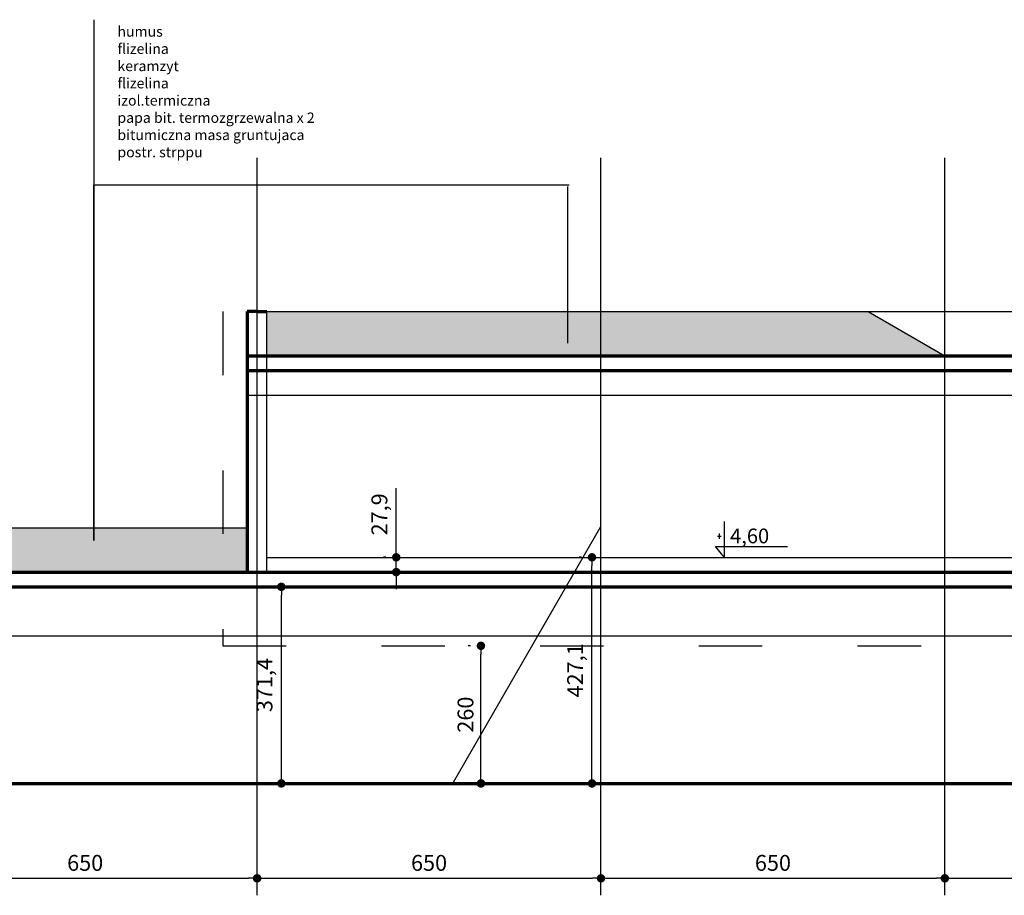
# Model space of a CAD drawing. Units: millimetres. Extents: x -959 to 22474, y -160 to 24029.
# Drawn here: x 4936 to 6798, y 19239 to 20893 of the extents above; entities that cross this region are included whole.
import ezdxf

# ---------------------------------------------------------------- set-up
doc = ezdxf.new("R2010")
doc.units = ezdxf.units.MM
doc.linetypes.add('ACAD_ISO03W100', pattern=[30, 12, -18])
doc.layers.get('Defpoints').update_dxf_attribs({"lineweight": 30})
for name, color, linetype, lineweight in [('025', 1, 'Continuous', 30), ('035', 2, 'Continuous', 30), ('070', 3, 'Continuous', 70), ('M_DROGI', 4, 'Continuous', 30), ('opisy', 4, 'Continuous', 30), ('wymiary', 8, 'Continuous', 30)]:
    doc.layers.add(name, color=color, linetype=linetype, lineweight=lineweight)
doc.styles.get("Standard").update_dxf_attribs({"font": 'ARIAL.TTF'})
doc.dimstyles.new('200', dxfattribs={"dimtxt": 30, "dimasz": 16, "dimexe": 24, "dimexo": 20, "dimgap": 10, "dimtad": 1, "dimdec": 1, "dimzin": 9, "dimtxsty": 'Standard', "dimblk": 'DOT', "dimcen": 0, "dimclrt": 4, "dimadec": 0, "dimazin": 0, "dimtfac": 1, "dimtdec": 1, "dimtmove": 0, "dimatfit": 3, "dimfxl": 0, "dimarcsym": 0})
pattern_1 = [(140, (-258599.197, -587.579), (1.48005794, 16.91714784), [1.7689286, -19.4582143]), (85, (-258599.197, -587.579), (-17.740974, -3.2725481), [1.4151429, -15.5665714]), (190.451, (-258599.074, -586.17), (-16.2608353, 13.6446609), [1.5033571, -16.5369286]), (136.1842, (-258603.914, -587.58), (3.9039305, 25.1716252), [2.6533929, -29.1873214]), (186.6356, (-258603.59, -585.481), (-22.9752302, 22.044679), [2.2550357, -24.8053929]), (81.184, (-258603.914, -587.58), (-22.9751895, 22.0447134), [2.1227143, -23.3498572]), (111, (-258602.735, -585.22), (9.4960839, 14.07852456), [1.7689286, -19.4582143]), (56, (-258602.735, -585.22), (-17.1031683, 5.7387598), [1.4151429, -15.5665714]), (161.4514, (-258601.944, -584.047), (-7.6071225, 19.8172456), [1.5033571, -16.5369286]), (127.5, (-258599.197, -587.579), (-7.85153933, 0.28679887), [0, -15.37788572, 0, -15.80242858, 0, -15.62553572]), (97.5, (-258599.197, -587.579), (-9.30248195, 6.20468295), [0, -9.00974286, 0, -15.0241, 0, -5.95539286]), (57.5, (-258599.197, -592.8387), (0.5319548, 12.59055527), [0, -5.89642857, 0, -18.39685715, 0, -24.4112143]), (47.5, (-258599.197, -595.197), (-2.3610313, 13.75485256), [0, -7.66535715, 0, -12.2174, 0, -17.3355])]

# ---------------------------------------------------------------- blocks, each defined once
blk = doc.blocks.new('_Dot')
at = {"color": 0, "linetype": 'ByBlock', "lineweight": -2}
blk.add_line((-0.5, 0), (-1, 0), dxfattribs=at)
at = {"color": 0, "linetype": 'ByBlock', "const_width": 0.5}
blk.add_lwpolyline([(-0.25, 0, 1), (0.25, 0, 1)], format="xyb", close=True, dxfattribs=at)
blk = doc.blocks.new('*D5698')
at = {"layer": 'Defpoints', "color": 0}
for p in [(5808.3, 19710.1), (5808.3, 19710.1), (5808.3, 19450.1)]:
    blk.add_point(p, dxfattribs=at)
at = {"layer": 'wymiary', "color": 0, "lineweight": -2}
for p, q in [((5788.3, 19710.1), (5784.3, 19710.1)), ((5808.3, 19466.1), (5808.3, 19694.1)), ((5788.3, 19450.1), (5784.3, 19450.1))]:
    blk.add_line(p, q, dxfattribs=at)
at = {"layer": 'wymiary', "color": 0, "linetype": 'ByBlock', "lineweight": -2, "xscale": 16, "yscale": 16, "zscale": 16}
for p, rotation in [((5808.3, 19710.1), 90), ((5808.3, 19450.1), 270)]:
    blk.add_blockref('_Dot', p, dxfattribs=dict(at, rotation=rotation))
at = {"layer": 'wymiary', "color": 4, "insert": (5783, 19580.1), "char_height": 30, "attachment_point": 5, "rotation": 90}
blk.add_mtext('260', dxfattribs=at)
blk = doc.blocks.new('*D5701')
at = {"layer": 'Defpoints', "color": 0}
for p in [(5431, 19821.6), (5431, 19821.6), (5431, 19450.1)]:
    blk.add_point(p, dxfattribs=at)
at = {"layer": 'wymiary', "color": 0, "lineweight": -2}
for p, q in [((5411, 19821.6), (5407, 19821.6)), ((5431, 19466.1), (5431, 19805.6)), ((5411, 19450.1), (5407, 19450.1))]:
    blk.add_line(p, q, dxfattribs=at)
at = {"layer": 'wymiary', "color": 0, "linetype": 'ByBlock', "lineweight": -2, "xscale": 16, "yscale": 16, "zscale": 16}
for p, rotation in [((5431, 19821.6), 90), ((5431, 19450.1), 270)]:
    blk.add_blockref('_Dot', p, dxfattribs=dict(at, rotation=rotation))
at = {"layer": 'wymiary', "color": 4, "insert": (5403, 19635.9), "char_height": 30, "attachment_point": 5, "rotation": 90}
blk.add_mtext('371,4', dxfattribs=at)
blk = doc.blocks.new('*D5702')
at = {"layer": 'Defpoints', "color": 0}
for p in [(5648.2, 19877.3), (5648.2, 19877.3), (5648.2, 19849.4)]:
    blk.add_point(p, dxfattribs=at)
at = {"layer": 'wymiary', "color": 0, "lineweight": -2}
for p, q in [((5648.2, 19893.3), (5648.2, 20007.8)), ((5628.2, 19877.3), (5624.2, 19877.3)), ((5648.2, 19849.4), (5648.2, 19877.3)), ((5628.2, 19849.4), (5624.2, 19849.4)), ((5648.2, 19833.4), (5648.2, 19817.4))]:
    blk.add_line(p, q, dxfattribs=at)
at = {"layer": 'wymiary', "color": 0, "linetype": 'ByBlock', "lineweight": -2, "xscale": 16, "yscale": 16, "zscale": 16}
for p, rotation in [((5648.2, 19877.3), 270), ((5648.2, 19849.4), 90)]:
    blk.add_blockref('_Dot', p, dxfattribs=dict(at, rotation=rotation))
at = {"layer": 'wymiary', "color": 4, "insert": (5620.2, 19958.5), "char_height": 30, "attachment_point": 5, "rotation": 90}
blk.add_mtext('27,9', dxfattribs=at)
blk = doc.blocks.new('*D5704')
at = {"layer": 'Defpoints', "color": 0}
for p in [(6018.2, 19877.3), (6018.2, 19877.3), (6018.2, 19450.1)]:
    blk.add_point(p, dxfattribs=at)
at = {"layer": 'wymiary', "color": 0, "lineweight": -2}
for p, q in [((5998.2, 19877.3), (5994.2, 19877.3)), ((6018.2, 19466.1), (6018.2, 19861.3)), ((5998.2, 19450.1), (5994.2, 19450.1))]:
    blk.add_line(p, q, dxfattribs=at)
at = {"layer": 'wymiary', "color": 0, "linetype": 'ByBlock', "lineweight": -2, "xscale": 16, "yscale": 16, "zscale": 16}
for p, rotation in [((6018.2, 19877.3), 90), ((6018.2, 19450.1), 270)]:
    blk.add_blockref('_Dot', p, dxfattribs=dict(at, rotation=rotation))
at = {"layer": 'wymiary', "color": 4, "insert": (5990.2, 19663.7), "char_height": 30, "attachment_point": 5, "rotation": 90}
blk.add_mtext('427,1', dxfattribs=at)
blk = doc.blocks.new('*D5706')
at = {"layer": '025', "color": 0, "lineweight": -2}
blk.add_arc((2503.9, 19450.1), 238.8, 3.8399, 56.1601, dxfattribs=at)
at = {"layer": 'Defpoints', "color": 0}
for p in [(2718.3, 19821.6), (2728.3, 19531.8), (2488, 19450.1), (2503.9, 19450.1), (11216.6, 19450.1)]:
    blk.add_point(p, dxfattribs=at)
at = {"layer": '025', "color": 0, "linetype": 'ByBlock', "lineweight": -2, "xscale": 16, "yscale": 16, "zscale": 16}
for p, rotation in [((2623.3, 19656.9), 148.0800613856959), ((2742.7, 19450.1), 271.9199386143042)]:
    blk.add_blockref('_Dot', p, dxfattribs=dict(at, rotation=rotation))
at = {"layer": '025', "color": 4, "insert": (2732.8, 19582.3), "char_height": 30, "attachment_point": 5, "rotation": 300}
blk.add_mtext('60%%d', dxfattribs=at)
blk = doc.blocks.new('*D5714')
at = {"layer": 'Defpoints', "color": 0}
for p in [(4735.2, 19270.8), (5385.2, 19270.8), (5385.2, 19270.8)]:
    blk.add_point(p, dxfattribs=at)
at = {"layer": 'wymiary', "color": 0, "lineweight": -2}
for p, q in [((4735.2, 19290.8), (4735.2, 19294.8)), ((5385.2, 19290.8), (5385.2, 19294.8)), ((4751.2, 19270.8), (5369.2, 19270.8))]:
    blk.add_line(p, q, dxfattribs=at)
at = {"layer": 'wymiary', "color": 0, "linetype": 'ByBlock', "lineweight": -2, "xscale": 16, "yscale": 16, "zscale": 16, "rotation": 180}
blk.add_blockref('_Dot', (4735.2, 19270.8), dxfattribs=at)
at = {"layer": 'wymiary', "color": 0, "linetype": 'ByBlock', "lineweight": -2, "xscale": 16, "yscale": 16, "zscale": 16}
blk.add_blockref('_Dot', (5385.2, 19270.8), dxfattribs=at)
at = {"layer": 'wymiary', "color": 4, "insert": (5060.2, 19296.1), "char_height": 30, "attachment_point": 5}
blk.add_mtext('650', dxfattribs=at)
blk = doc.blocks.new('*D5715')
at = {"layer": 'Defpoints', "color": 0}
for p in [(5385.2, 19270.8), (6035.2, 19270.8), (6035.2, 19270.8)]:
    blk.add_point(p, dxfattribs=at)
at = {"layer": 'wymiary', "color": 0, "lineweight": -2}
for p, q in [((5385.2, 19290.8), (5385.2, 19294.8)), ((6035.2, 19290.8), (6035.2, 19294.8)), ((5401.2, 19270.8), (6019.2, 19270.8))]:
    blk.add_line(p, q, dxfattribs=at)
at = {"layer": 'wymiary', "color": 0, "linetype": 'ByBlock', "lineweight": -2, "xscale": 16, "yscale": 16, "zscale": 16, "rotation": 180}
blk.add_blockref('_Dot', (5385.2, 19270.8), dxfattribs=at)
at = {"layer": 'wymiary', "color": 0, "linetype": 'ByBlock', "lineweight": -2, "xscale": 16, "yscale": 16, "zscale": 16}
blk.add_blockref('_Dot', (6035.2, 19270.8), dxfattribs=at)
at = {"layer": 'wymiary', "color": 4, "insert": (5710.2, 19296.1), "char_height": 30, "attachment_point": 5}
blk.add_mtext('650', dxfattribs=at)
blk = doc.blocks.new('*D5716')
at = {"layer": 'Defpoints', "color": 0}
for p in [(6035.2, 19270.8), (6685.2, 19270.8), (6685.2, 19270.8)]:
    blk.add_point(p, dxfattribs=at)
at = {"layer": 'wymiary', "color": 0, "lineweight": -2}
for p, q in [((6035.2, 19290.8), (6035.2, 19294.8)), ((6685.2, 19290.8), (6685.2, 19294.8)), ((6051.2, 19270.8), (6669.2, 19270.8))]:
    blk.add_line(p, q, dxfattribs=at)
at = {"layer": 'wymiary', "color": 0, "linetype": 'ByBlock', "lineweight": -2, "xscale": 16, "yscale": 16, "zscale": 16, "rotation": 180}
blk.add_blockref('_Dot', (6035.2, 19270.8), dxfattribs=at)
at = {"layer": 'wymiary', "color": 0, "linetype": 'ByBlock', "lineweight": -2, "xscale": 16, "yscale": 16, "zscale": 16}
blk.add_blockref('_Dot', (6685.2, 19270.8), dxfattribs=at)
at = {"layer": 'wymiary', "color": 4, "insert": (6360.2, 19296.1), "char_height": 30, "attachment_point": 5}
blk.add_mtext('650', dxfattribs=at)
blk = doc.blocks.new('*D5717')
at = {"layer": 'Defpoints', "color": 0}
for p in [(6685.2, 19270.8), (7335.2, 19270.8), (7335.2, 19270.8)]:
    blk.add_point(p, dxfattribs=at)
at = {"layer": 'wymiary', "color": 0, "lineweight": -2}
for p, q in [((6685.2, 19290.8), (6685.2, 19294.8)), ((7335.2, 19290.8), (7335.2, 19294.8)), ((6701.2, 19270.8), (7319.2, 19270.8))]:
    blk.add_line(p, q, dxfattribs=at)
at = {"layer": 'wymiary', "color": 0, "linetype": 'ByBlock', "lineweight": -2, "xscale": 16, "yscale": 16, "zscale": 16, "rotation": 180}
blk.add_blockref('_Dot', (6685.2, 19270.8), dxfattribs=at)
at = {"layer": 'wymiary', "color": 0, "linetype": 'ByBlock', "lineweight": -2, "xscale": 16, "yscale": 16, "zscale": 16}
blk.add_blockref('_Dot', (7335.2, 19270.8), dxfattribs=at)
at = {"layer": 'wymiary', "color": 4, "insert": (7010.2, 19296.1), "char_height": 30, "attachment_point": 5}
blk.add_mtext('650', dxfattribs=at)
blk = doc.blocks.new('*D5731')
at = {"layer": '025', "color": 0, "lineweight": -2}
blk.add_arc((2503.9, 19450.1), 238.8, 3.8399, 56.1601, dxfattribs=at)
at = {"layer": 'Defpoints', "color": 0}
for p in [(2718.3, 19821.6), (2728.3, 19531.8), (2488, 19450.1), (2503.9, 19450.1), (11216.6, 19450.1)]:
    blk.add_point(p, dxfattribs=at)
at = {"layer": '025', "color": 0, "linetype": 'ByBlock', "lineweight": -2, "xscale": 16, "yscale": 16, "zscale": 16}
for p, rotation in [((2623.3, 19656.9), 148.0800613856963), ((2742.7, 19450.1), 271.9199386143039)]:
    blk.add_blockref('_Dot', p, dxfattribs=dict(at, rotation=rotation))
at = {"layer": '025', "color": 4, "insert": (2732.8, 19582.3), "char_height": 30, "attachment_point": 5, "rotation": 300}
blk.add_mtext('60%%d', dxfattribs=at)

msp = doc.modelspace()

# ---------------------------------------------------------------- hatches: boundary and pattern name
at = {"layer": 'wymiary'}
h = msp.add_hatch(dxfattribs=at)
h.set_pattern_fill('AR-CONC', color=256, scale=0.092857, angle=90, style=0)
h.set_pattern_definition(pattern_1)
h.paths.add_polyline_path([(6540.41, 20341.57), (6035.16, 20341.57), (6035.16, 20258), (6685.16, 20258)])
h.paths.add_polyline_path([(5403.73, 20341.57), (5403.73, 20258), (6035.16, 20258), (6035.16, 20341.57)])
h.paths.add_polyline_path([(5415.37, 20269.79), (5415.37, 20325.51), (5457.16, 20325.51), (5457.16, 20269.79)], flags=24)
h.paths.add_polyline_path([(5493.37, 20271.93), (5493.37, 20327.64), (5535.16, 20327.64), (5535.16, 20271.93)], flags=24)
h = msp.add_hatch(dxfattribs=at)
h.set_pattern_fill('AR-CONC', color=256, scale=0.092857, angle=90, style=0)
h.set_pattern_definition(pattern_1)
h.paths.add_polyline_path([(4735.16, 19933), (4295.23, 19933), (4295.23, 19849.43), (4735.16, 19849.43)])
h.paths.add_polyline_path([(5320.16, 19933), (4735.16, 19933), (4735.16, 19849.43), (5320.16, 19849.43)])
h.paths.add_polyline_path([(5366.59, 19933), (5320.16, 19933), (5320.16, 19849.43), (5366.59, 19849.43)])

# ---------------------------------------------------------------- linework, layer by layer
at = {"layer": '025'}
for p, q in [((5403.73, 19849.43), (5403.73, 20341.57)), ((5403.73, 20341.57), (9266.59, 20341.57)), ((6540.41, 20341.57), (6685.16, 20258)), ((5366.59, 20183.71), (9303.73, 20183.71)), ((2803.73, 19933), (5366.59, 19933)), ((6268.87, 19877.28), (6268.87, 19944.81)), ((6255.4, 19917.48), (6262.6, 19917.48)), ((6258.78, 19922.42), (6258.78, 19912.31)), ((6268.87, 19877.28), (6251.93, 19897.6)), ((6251.93, 19897.6), (6387.43, 19897.6)), ((5403.73, 19877.28), (9266.59, 19877.28)), ((2775.87, 19728.71), (11532.3, 19728.71))]:
    msp.add_line(p, q, dxfattribs=at)
at = {"layer": '035'}
for p in [(5756.38, 19452.53), (6035.16, 19450.14)]:
    msp.add_line(p, (6035.16, 19935.39), dxfattribs=at)
at = {"layer": '070'}
for p, q in [((5385.16, 20341.57), (5366.59, 20341.57)), ((5366.59, 20341.57), (5366.59, 19849.43)), ((5385.16, 20341.57), (5403.73, 20341.57)), ((5366.59, 20258), (9303.73, 20258)), ((5366.59, 20230.14), (9303.73, 20230.14)), ((2734.42, 19849.43), (11285.9, 19849.43)), ((2803.73, 19821.57), (11301.98, 19821.57)), ((2488.02, 19450.14), (11216.59, 19450.14))]:
    msp.add_line(p, q, dxfattribs=at)
at = {"layer": 'M_DROGI'}
for p, q in [((5076.51, 20893.11), (5076.51, 19909.13)), ((5076.51, 19909.13), (5076.51, 20581.04)), ((5076.51, 20581.04), (5975.16, 20581.04)), ((5971.97, 20577.85), (5971.97, 20281.7))]:
    msp.add_line(p, q, dxfattribs=at)
at = {"layer": 'M_DROGI', "linetype": 'ACAD_ISO03W100', "ltscale": 10}
for p, q in [((5320.16, 20341.57), (5320.16, 19710.14)), ((5320.16, 19710.14), (9350.16, 19710.14))]:
    msp.add_line(p, q, dxfattribs=at)
at = {"layer": 'wymiary'}
for p, q in [((5385.16, 19238.72), (5385.16, 20632.06)), ((6035.16, 19238.72), (6035.16, 20632.06)), ((6685.16, 19238.72), (6685.16, 20632.06))]:
    msp.add_line(p, q, dxfattribs=at)

# ---------------------------------------------------------------- texts
at = {"layer": '025'}
msp.add_text('4,60', height=27.857, dxfattribs=at).set_placement((6279.24, 19903.84))
at = {"layer": 'opisy'}
for s, height, p in [('humus', 19.534, (5121.18, 20861)), ('flizelina', 19.534, (5121.18, 20828.44)), ('keramzyt', 19.534, (5121.18, 20795.88)), ('flizelina', 19.534, (5121.18, 20763.33)), ('izol.termiczna', 19.5342, (5121.18, 20730.77)), ('papa bit. termozgrzewalna x 2', 19.5342, (5121.18, 20698.21)), ('bitumiczna masa gruntujaca', 19.5342, (5121.18, 20665.66)), ('postr. strppu', 19.5342, (5121.18, 20633.1))]:
    msp.add_text(s, height=height, dxfattribs=at).set_placement(p)

# ---------------------------------------------------------------- dimensions: what is measured, and where the dimension line sits
at = {"layer": '025'}
for picture in ['*D5706', '*D5731']:
    dim = msp.add_angular_dim_2l(base=(2728.28, 19531.81), line1=((2503.89, 19450.14), (2718.34, 19821.57)), line2=((2488.02, 19450.14), (11216.59, 19450.14)), dimstyle='200', dxfattribs=at)
    dim.commit()
    dim.dimension.update_dxf_attribs({"geometry": picture, "text_midpoint": (2732.78, 19582.29)})
at = {"layer": 'wymiary'}
for base, p1, p2, picture, middle in [((5648.2482, 19877.2841), (5648.2482, 19849.427), (5648.2482, 19877.2841), '*D5702', (5620.2195, 19958.5338)), ((6018.19, 19877.28), (6018.19, 19450.14), (6018.19, 19877.28), '*D5704', (5990.16, 19663.71)), ((5431.03, 19821.57), (5431.03, 19450.14), (5431.03, 19821.57), '*D5701', (5403, 19635.86)), ((5808.3, 19710.14), (5808.3, 19450.14), (5808.3, 19710.14), '*D5698', (5782.98, 19580.14))]:
    dim = msp.add_linear_dim(base=base, p1=p1, p2=p2, angle=90, dimstyle='200', dxfattribs=at)
    dim.commit()
    dim.dimension.update_dxf_attribs({"geometry": picture, "text_midpoint": middle})
for base, p1, p2, picture, middle in [((5385.16, 19270.81), (4735.16, 19270.81), (5385.16, 19270.81), '*D5714', (5060.16, 19296.13)), ((6035.16, 19270.81), (5385.16, 19270.81), (6035.16, 19270.81), '*D5715', (5710.16, 19296.13)), ((6685.16, 19270.81), (6035.16, 19270.81), (6685.16, 19270.81), '*D5716', (6360.16, 19296.13)), ((7335.16, 19270.81), (6685.16, 19270.81), (7335.16, 19270.81), '*D5717', (7010.16, 19296.13))]:
    dim = msp.add_linear_dim(base=base, p1=p1, p2=p2, dimstyle='200', override={"dimtmove": 1}, dxfattribs=at)
    dim.commit()
    dim.dimension.update_dxf_attribs({"geometry": picture, "text_midpoint": middle})

doc.saveas('drawing.dxf')
